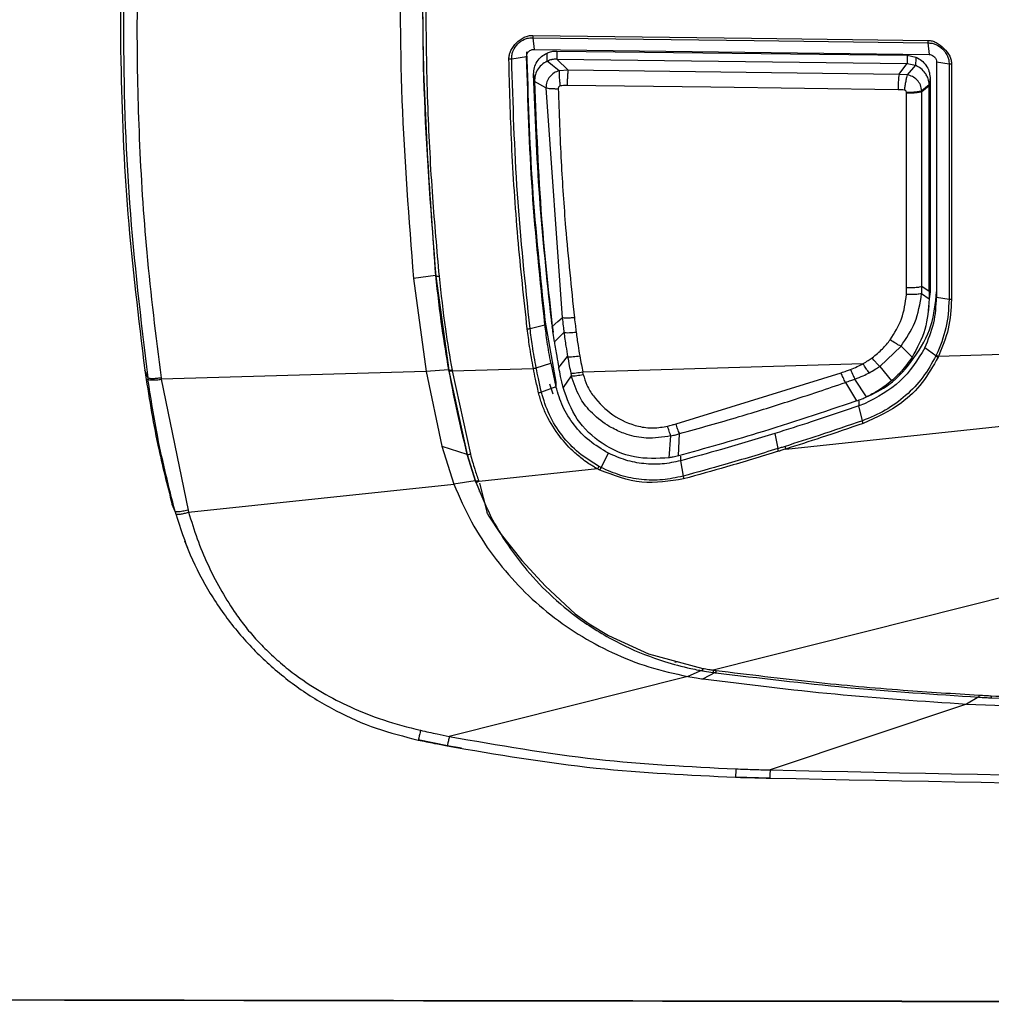
# Model space of a CAD drawing. Extents: x 399 to 509, y 624 to 780.
# Drawn here: x 448 to 451, y 645 to 648 of the extents above; entities that cross this region are included whole.
import ezdxf

# ---------------------------------------------------------------- set-up
doc = ezdxf.new("R2010")
doc.units = 0
doc.header["$MEASUREMENT"] = 0
doc.layers.add('1', color=4, linetype='Continuous')
doc.layers.add('GEOMETRY', color=4, linetype='Continuous', lineweight=25)

# ---------------------------------------------------------------- blocks, each defined once
blk = doc.blocks.new('2024 Prism LL')
at = {"layer": 'GEOMETRY'}
for p, q in [((50.8909, 3.0074), (50.8943, 2.9758)), ((51.96, 3.0003), (51.9598, 2.9978)), ((51.9598, 2.9937), (51.9632, 2.9622)), ((50.8943, 2.9758), (51.9632, 2.9622)), ((50.9556, 2.9714), (50.9556, 2.9497)), ((50.9556, 2.9714), (51.9032, 2.96)), ((51.9032, 2.96), (51.9032, 2.9375)), ((51.9032, 2.96), (51.9274, 2.9549)), ((50.8339, 2.9507), (50.8743, 2.9565)), ((50.9556, 2.9497), (50.9863, 2.9199)), ((50.9556, 2.9497), (51.9032, 2.9375)), ((51.8813, 2.9084), (51.9032, 2.9375)), ((51.9032, 2.9375), (51.926, 2.9329)), ((51.926, 2.9329), (51.9034, 2.907)), ((52.017, 2.9364), (51.9832, 2.9416)), ((52.017, 2.9363), (52.017, 2.3)), ((52.0234, 2.9359), (52.0235, 2.2995)), ((50.8932, 2.9088), (50.8956, 2.8895)), ((50.9863, 2.9199), (50.9621, 2.9183)), ((51.8814, 2.9084), (50.9864, 2.9199)), ((51.9034, 2.907), (51.8814, 2.9084)), ((50.9265, 2.8722), (50.8956, 2.8895)), ((51.9632, 2.8799), (51.9434, 2.8636)), ((51.9632, 2.8774), (51.9434, 2.8613)), ((51.9657, 2.9), (51.9632, 2.88)), ((51.9657, 2.8974), (51.9632, 2.8774)), ((51.9632, 2.8799), (51.9632, 2.8774)), ((51.9657, 2.8973), (51.9657, 2.3408)), ((50.9265, 2.8722), (50.9705, 2.2498)), ((51.9019, 2.8574), (51.9019, 2.859)), ((51.9019, 2.3305), (51.9019, 2.8573)), ((51.9434, 2.8613), (51.9434, 2.8636)), ((51.9434, 2.3345), (51.9434, 2.8613)), ((50.6278, 2.3641), (50.5681, 2.3564)), ((50.5681, 2.3564), (50.6025, 2.1046)), ((50.6284, 2.3626), (50.6278, 2.3641)), ((50.6284, 2.3626), (50.6636, 2.1078)), ((51.9632, 2.3214), (51.9434, 2.3345)), ((51.9657, 2.3408), (51.9632, 2.3214)), ((51.9632, 2.3214), (51.9632, 2.3008)), ((51.9657, 2.3201), (51.9632, 2.3008)), ((51.9657, 2.3408), (51.9657, 2.3201)), ((51.9427, 2.3152), (51.9632, 2.3008)), ((51.9832, 2.3056), (52.017, 2.3)), ((51.9609, 2.2639), (51.9634, 2.2833)), ((50.9237, 2.2434), (50.9535, 2.0755)), ((50.9237, 2.2308), (50.9237, 2.2434)), ((50.9412, 2.2452), (50.9436, 2.2267)), ((50.9432, 2.2295), (50.9416, 2.2426)), ((50.8836, 2.2209), (50.9236, 2.2307)), ((50.9432, 2.2295), (50.9456, 2.211)), ((50.9492, 2.1848), (50.9752, 2.2103)), ((51.8292, 2.1185), (51.887, 2.1732)), ((51.887, 2.1732), (51.917, 2.1433)), ((51.9814, 2.147), (51.9514, 2.1685)), ((50.9613, 2.1151), (50.9851, 2.1448)), ((51.9823, 2.1488), (51.9813, 2.1469)), ((52.2317, 2.1525), (51.9883, 2.1453)), ((49.8494, 2.088), (49.8414, 2.1083)), ((50.6025, 2.1046), (49.8859, 2.0835)), ((50.663, 2.1093), (50.6025, 2.1046)), ((50.6025, 2.1046), (50.6452, 1.9024)), ((50.6636, 2.1078), (50.663, 2.1093)), ((50.6638, 2.1063), (50.7135, 1.8796)), ((50.6728, 2.1066), (50.8925, 2.1131)), ((50.6728, 2.1066), (50.7223, 1.8805)), ((50.9001, 2.1142), (50.9399, 2.1267)), ((50.9399, 2.1267), (50.9535, 2.0632)), ((51.0261, 2.1036), (51.7842, 2.1259)), ((51.8292, 2.1185), (51.861, 2.0791)), ((49.8859, 2.0835), (49.9583, 1.7297)), ((50.9951, 2.0931), (50.9729, 2.0614)), ((51.0275, 2.0965), (51.0261, 2.1036)), ((51.2785, 1.9629), (51.7251, 2.1012)), ((51.7933, 2.0357), (51.7623, 2.0841)), ((50.9535, 2.0632), (50.9141, 2.0491)), ((50.9359, 2.0716), (50.9455, 2.0439)), ((50.9535, 2.0755), (50.9535, 2.0632)), ((51.7366, 2.0751), (51.7662, 2.0248)), ((51.7731, 2.0249), (51.7731, 2.0117)), ((51.7886, 2.0175), (51.7731, 2.0117)), ((51.7825, 1.9712), (51.7731, 2.0117)), ((51.5753, 1.8949), (52.2726, 1.9688)), ((51.2595, 1.871), (51.2646, 1.9302)), ((51.2849, 1.8764), (51.288, 1.9364)), ((51.5456, 1.9369), (51.5538, 1.8959)), ((50.6452, 1.9024), (50.6776, 1.7997)), ((50.6452, 1.9024), (50.7129, 1.881)), ((50.7129, 1.881), (50.7135, 1.8796)), ((50.7129, 1.881), (50.7353, 1.8089)), ((50.7135, 1.8796), (50.7305, 1.8248)), ((51.0757, 1.8449), (51.0956, 1.8837)), ((51.2904, 1.8754), (51.2904, 1.863)), ((51.0663, 1.8409), (50.7457, 1.8069)), ((51.0758, 1.8449), (51.0701, 1.8479)), ((51.2904, 1.863), (51.2973, 1.8214)), ((50.7305, 1.8248), (50.7358, 1.8075)), ((49.96, 1.7236), (50.6776, 1.7997)), ((50.7353, 1.8089), (50.6776, 1.7997)), ((50.7358, 1.8075), (50.7353, 1.8089)), ((50.7457, 1.7818), (50.7463, 1.7802)), ((49.9155, 1.745), (49.9243, 1.7222)), ((49.9233, 1.7256), (49.9155, 1.745)), ((49.9488, 1.6462), (49.9566, 1.6271)), ((52.6236, 1.6102), (51.3792, 1.2969)), ((51.2755, 1.3181), (51.2826, 1.3199)), ((51.3101, 1.2795), (50.665, 1.117)), ((51.3495, 1.2962), (51.3101, 1.2795)), ((51.3496, 1.295), (51.3783, 1.2905)), ((51.3845, 1.29), (51.3515, 1.2729)), ((51.3783, 1.2908), (51.3859, 1.2898)), ((51.3859, 1.2895), (51.3859, 1.2898)), ((52.0643, 1.2048), (51.5327, 1.0265)), ((52.0971, 1.2246), (52.0643, 1.2048)), ((52.0643, 1.2048), (52.4785, 1.189)), ((52.0975, 1.2238), (52.1307, 1.222)), ((52.1307, 1.2218), (52.4789, 1.2096)), ((50.5812, 1.109), (50.6601, 1.0929)), ((50.6597, 1.0931), (50.6983, 1.0861)), ((51.4395, 1.0081), (51.5321, 1.0057))]:
    blk.add_line(p, q, dxfattribs=at)
at = {"layer": 'GEOMETRY', "flags": 128}
for points in [[(50.8907, 3.014), (51.4825, 3.0064), (51.96, 3.0003)], [(50.8909, 3.0074), (51.4895, 2.9997), (51.9598, 2.9937)], [(50.9621, 2.9183), (50.9441, 2.9328), (50.93, 2.9442)], [(51.8789, 2.867), (51.3723, 2.8734), (50.9839, 2.8784)], [(50.9436, 2.2267), (50.9587, 2.2397), (50.9705, 2.2498)], [(51.9882, 2.1454), (51.9877, 2.1443), (51.9873, 2.1435)], [(50.6725, 2.1081), (50.6726, 2.1073), (50.6728, 2.1066)], [(50.7468, 1.8024), (50.7661, 1.7284), (50.7669, 1.7238), (50.7672, 1.7215), (50.7673, 1.7212), (50.7673, 1.7211), (50.7673, 1.721), (50.7673, 1.721), (50.7673, 1.721), (50.7673, 1.721), (50.7673, 1.721), (50.7673, 1.721), (50.7673, 1.7209), (50.7675, 1.7207), (50.768, 1.7197), (50.7719, 1.7129), (50.8016, 1.6677), (50.8609, 1.5933), (50.9251, 1.5239), (51.0054, 1.4494), (51.043, 1.4216), (51.0953, 1.39), (51.2037, 1.3411), (51.3509, 1.3015)]]:
    blk.add_lwpolyline(points, dxfattribs=at)
at = {"layer": 'GEOMETRY'}
for points, knots in [([(49.8414, 4.0022), (49.8206, 3.824), (49.7796, 3.4725), (49.7715, 2.98), (49.7907, 2.5262), (49.8243, 2.2486), (49.8414, 2.1083)], [0, 0, 0, 0, 0.283158, 0.558604, 0.776831, 1, 1, 1, 1]), ([(49.8494, 3.9797), (49.8306, 3.8226), (49.7932, 3.5084), (49.7791, 3.0338), (49.7932, 2.5592), (49.8306, 2.2451), (49.8493, 2.088)], [0, 0, 0, 0, 0.2500072, 0.5000022, 0.7499948, 1, 1, 1, 1]), ([(49.8853, 3.9695), (49.8712, 3.8568), (49.8445, 3.6417), (49.8248, 3.3276), (49.8181, 3.0288), (49.8247, 2.7299), (49.8445, 2.4157), (49.8712, 2.2005), (49.8853, 2.0876)], [0, 0, 0, 0, 0.180491, 0.34435, 0.499891, 0.655456, 0.819386, 1, 1, 1, 1]), ([(50.5681, 3.8014), (50.5557, 3.6416), (50.531, 3.3209), (50.5309, 2.838), (50.5557, 2.5168), (50.5681, 2.3564)], [0, 0, 0, 0, 0.332135, 0.666616, 1, 1, 1, 1]), ([(50.6278, 3.7978), (50.617, 3.6636), (50.5956, 3.3962), (50.588, 2.9172), (50.6127, 2.574), (50.6278, 2.3641)], [0, 0, 0, 0, 0.281226, 0.560483, 1, 1, 1, 1]), ([(50.6284, 3.7961), (50.6161, 3.637), (50.5915, 3.3188), (50.5915, 2.8397), (50.6161, 2.5216), (50.6284, 2.3626)], [0, 0, 0, 0, 0.333334, 0.666667, 1, 1, 1, 1]), ([(50.6374, 3.794), (50.6312, 3.7244), (50.618, 3.5761), (50.6054, 3.339), (50.6001, 3.0825), (50.605, 2.825), (50.6176, 2.5847), (50.6311, 2.4335), (50.6374, 2.3621)], [0, 0, 0, 0, 0.146057, 0.3114009, 0.4965656, 0.6825266, 0.8500558, 1, 1, 1, 1]), ([(50.8263, 2.9502), (50.8265, 2.9539), (50.827, 2.9618), (50.8332, 2.9773), (50.846, 2.9946), (50.8635, 3.0073), (50.879, 3.0134), (50.887, 3.0138), (50.8907, 3.014)], [0, 0, 0, 0, 0.11386, 0.239628, 0.500834, 0.761657, 0.886813, 1, 1, 1, 1]), ([(50.8907, 3.014), (50.8907, 3.0139), (50.8907, 3.0138), (50.8907, 3.0136), (50.8907, 3.0135)], [0, 0, 0, 0, 0.5589683, 1, 1, 1, 1]), ([(50.8907, 3.0135), (50.8907, 3.013), (50.8907, 3.0117), (50.8908, 3.0101), (50.8908, 3.0086), (50.8909, 3.0078), (50.8909, 3.0074)], [0, 0, 0, 0, 0.248635, 0.50106, 0.752941, 1, 1, 1, 1]), ([(50.8339, 2.9507), (50.8341, 2.9544), (50.8343, 2.9619), (50.8388, 2.9762), (50.8491, 2.9922), (50.8652, 3.0025), (50.8796, 3.007), (50.8872, 3.0073), (50.8909, 3.0074)], [0, 0, 0, 0, 0.124756, 0.249932, 0.499562, 0.749515, 0.875311, 1, 1, 1, 1]), ([(51.9598, 2.9978), (51.9598, 2.9967), (51.9598, 2.9954), (51.9599, 2.9942), (51.9598, 2.9938), (51.9598, 2.9937)], [0, 0, 0, 0, 0.676095, 0.881648, 1, 1, 1, 1]), ([(51.9598, 2.9937), (51.9635, 2.9934), (51.9709, 2.9929), (51.9852, 2.9881), (51.9971, 2.98), (52.0069, 2.9686), (52.0125, 2.9589), (52.0164, 2.9474), (52.0168, 2.9401), (52.017, 2.9364)], [0, 0, 0, 0, 0.123372, 0.248974, 0.501224, 0.594725, 0.753295, 0.874184, 1, 1, 1, 1]), ([(51.96, 3.0003), (51.9637, 3), (51.9712, 2.9993), (51.9867, 2.9932), (52.0037, 2.9795), (52.0171, 2.9623), (52.0228, 2.9469), (52.0232, 2.9395), (52.0234, 2.9359)], [0, 0, 0, 0, 0.11374, 0.231957, 0.502357, 0.771351, 0.888162, 1, 1, 1, 1]), ([(50.8743, 2.9565), (50.8745, 2.959), (50.8749, 2.9629), (50.8774, 2.9675), (50.8805, 2.9713), (50.8847, 2.974), (50.8896, 2.9757), (50.8927, 2.9758), (50.8943, 2.9758)], [0, 0, 0, 0, 0.2378516, 0.3642133, 0.4955218, 0.7058158, 0.8425073, 1, 1, 1, 1]), ([(50.8743, 2.9697), (50.8779, 2.8484), (50.8852, 2.6058), (50.9109, 2.3642), (50.9237, 2.2434)], [0, 0, 0, 0, 0.4999936, 1, 1, 1, 1]), ([(50.8932, 2.9088), (50.8935, 2.9148), (50.8943, 2.9269), (50.9019, 2.9434), (50.9136, 2.9574), (50.9242, 2.9632), (50.9295, 2.9661)], [0, 0, 0, 0, 0.249886, 0.499657, 0.749331, 1, 1, 1, 1]), ([(50.9295, 2.9661), (50.9337, 2.9677), (50.9421, 2.9709), (50.9511, 2.9713), (50.9556, 2.9714)], [0, 0, 0, 0, 0.500553, 1, 1, 1, 1]), ([(50.93, 2.9442), (50.93, 2.9455), (50.9299, 2.9491), (50.9298, 2.955), (50.9297, 2.9611), (50.9296, 2.9647), (50.9295, 2.9661)], [0, 0, 0, 0, 0.171422, 0.4933914, 0.8110052, 1, 1, 1, 1]), ([(51.9632, 2.9622), (51.9649, 2.962), (51.9679, 2.9617), (51.9729, 2.9596), (51.977, 2.9565), (51.9801, 2.9526), (51.9826, 2.9479), (51.983, 2.9441), (51.9832, 2.9416)], [0, 0, 0, 0, 0.157969, 0.295639, 0.509403, 0.640318, 0.765712, 1, 1, 1, 1]), ([(50.8263, 2.9502), (50.8269, 2.9502), (50.8283, 2.9502), (50.8304, 2.9503), (50.8323, 2.9505), (50.8334, 2.9506), (50.8339, 2.9507)], [0, 0, 0, 0, 0.247233, 0.499935, 0.752672, 1, 1, 1, 1]), ([(50.876, 2.2197), (50.867, 2.3019), (50.8489, 2.4683), (50.8326, 2.712), (50.8283, 2.8734), (50.8263, 2.9502)], [0, 0, 0, 0, 0.33891, 0.685351, 1, 1, 1, 1]), ([(50.8836, 2.2209), (50.8707, 2.3422), (50.8449, 2.5848), (50.8376, 2.8287), (50.8339, 2.9507)], [0, 0, 0, 0, 0.499978, 1, 1, 1, 1]), ([(50.93, 2.9442), (50.9244, 2.941), (50.9136, 2.9348), (50.9027, 2.9203), (50.8964, 2.9049), (50.8959, 2.8945), (50.8956, 2.8895)], [0, 0, 0, 0, 0.278669, 0.541097, 0.782299, 1, 1, 1, 1]), ([(50.9556, 2.9497), (50.9512, 2.9495), (50.9465, 2.9492), (50.9401, 2.9478), (50.9359, 2.9467), (50.932, 2.9451), (50.93, 2.9442)], [0, 0, 0, 0, 0.500162, 0.526629, 0.75029, 1, 1, 1, 1]), ([(51.9274, 2.9549), (51.9273, 2.9535), (51.9271, 2.9498), (51.9267, 2.9438), (51.9263, 2.9378), (51.9261, 2.9342), (51.926, 2.9329)], [0, 0, 0, 0, 0.185685, 0.503389, 0.82467, 1, 1, 1, 1]), ([(51.9632, 2.88), (51.9625, 2.8856), (51.9616, 2.8933), (51.9573, 2.9039), (51.9516, 2.9137), (51.9413, 2.925), (51.9311, 2.9303), (51.926, 2.9329)], [0, 0, 0, 0, 0.249722, 0.340129, 0.499894, 0.74949, 1, 1, 1, 1]), ([(51.9274, 2.9549), (51.9326, 2.9521), (51.9431, 2.9466), (51.9551, 2.9333), (51.9634, 2.9175), (51.9649, 2.9058), (51.9657, 2.9)], [0, 0, 0, 0, 0.2499558, 0.4997591, 0.7493947, 1, 1, 1, 1]), ([(51.9832, 2.9416), (51.9832, 2.8241), (51.9832, 2.612), (51.9832, 2.4001), (51.9832, 2.3056)], [0, 0, 0, 0, 0.553771, 1, 1, 1, 1]), ([(52.0234, 2.9359), (52.0228, 2.9359), (52.0216, 2.9359), (52.0199, 2.936), (52.0183, 2.9362), (52.0174, 2.9363), (52.017, 2.9363)], [0, 0, 0, 0, 0.24786, 0.500009, 0.752154, 1, 1, 1, 1]), ([(50.9412, 2.2452), (50.9294, 2.3556), (50.9057, 2.5763), (50.8973, 2.798), (50.8932, 2.9088)], [0, 0, 0, 0, 0.500006, 1, 1, 1, 1]), ([(50.9621, 2.9183), (50.9574, 2.9165), (50.9478, 2.9131), (50.9363, 2.9022), (50.928, 2.8882), (50.927, 2.8776), (50.9265, 2.8722)], [0, 0, 0, 0, 0.2398091, 0.4858649, 0.7394137, 1, 1, 1, 1]), ([(50.9621, 2.9183), (50.962, 2.916), (50.9618, 2.9115), (50.9622, 2.9011), (50.9632, 2.8893), (50.9643, 2.8813), (50.9648, 2.8774)], [0, 0, 0, 0, 0.251344, 0.509997, 0.763286, 1, 1, 1, 1]), ([(50.9865, 2.9199), (50.9861, 2.9174), (50.9853, 2.9124), (50.9845, 2.9011), (50.984, 2.8893), (50.9839, 2.882), (50.9839, 2.8784)], [0, 0, 0, 0, 0.273874, 0.561507, 0.786125, 1, 1, 1, 1]), ([(51.8815, 2.9084), (51.8811, 2.906), (51.8803, 2.901), (51.8795, 2.8896), (51.879, 2.8778), (51.879, 2.8705), (51.8789, 2.867)], [0, 0, 0, 0, 0.273876, 0.561506, 0.786123, 1, 1, 1, 1]), ([(51.9034, 2.907), (51.9028, 2.9048), (51.9017, 2.9005), (51.8996, 2.8899), (51.8976, 2.8778), (51.8964, 2.8696), (51.8959, 2.8656)], [0, 0, 0, 0, 0.250754, 0.508686, 0.763415, 1, 1, 1, 1]), ([(51.9434, 2.8636), (51.9425, 2.8692), (51.9407, 2.88), (51.931, 2.8936), (51.9183, 2.9033), (51.9083, 2.9058), (51.9034, 2.907)], [0, 0, 0, 0, 0.265272, 0.519637, 0.76467, 1, 1, 1, 1]), ([(50.8956, 2.8895), (50.9004, 2.7655), (50.909, 2.544), (50.933, 2.3237), (50.9436, 2.2267)], [0, 0, 0, 0, 0.559992, 1, 1, 1, 1]), ([(50.9648, 2.8774), (50.9645, 2.8773), (50.9638, 2.8772), (50.9625, 2.8764), (50.961, 2.8749), (50.9598, 2.8726), (50.9597, 2.8707), (50.9596, 2.8698)], [0, 0, 0, 0, 0.092626, 0.215101, 0.452844, 0.704062, 1, 1, 1, 1]), ([(50.9839, 2.8784), (50.9805, 2.8784), (50.9741, 2.8784), (50.9678, 2.8777), (50.9648, 2.8774)], [0, 0, 0, 0, 0.527439, 1, 1, 1, 1]), ([(51.9632, 2.3214), (51.9632, 2.4251), (51.9632, 2.6104), (51.9632, 2.7958), (51.9632, 2.8774)], [0, 0, 0, 0, 0.5599999, 1, 1, 1, 1]), ([(51.9657, 2.9), (51.9657, 2.8995), (51.9657, 2.8986), (51.9657, 2.8977), (51.9657, 2.8974)], [0, 0, 0, 0, 0.562342, 1, 1, 1, 1]), ([(50.9265, 2.8722), (50.9281, 2.8718), (50.9314, 2.871), (50.9395, 2.8702), (50.949, 2.8697), (50.9561, 2.8697), (50.9596, 2.8698)], [0, 0, 0, 0, 0.245422, 0.500011, 0.754594, 1, 1, 1, 1]), ([(50.9596, 2.8698), (50.962, 2.8039), (50.9664, 2.6784), (50.9803, 2.4717), (50.995, 2.3312), (51.0034, 2.2502)], [0, 0, 0, 0, 0.318052, 0.606449, 1, 1, 1, 1]), ([(51.8959, 2.8656), (51.8929, 2.866), (51.8873, 2.8667), (51.8816, 2.8669), (51.8789, 2.867)], [0, 0, 0, 0, 0.528494, 1, 1, 1, 1]), ([(51.9019, 2.8591), (51.9018, 2.86), (51.9015, 2.8619), (51.8998, 2.8639), (51.8979, 2.8651), (51.8965, 2.8655), (51.8959, 2.8656)], [0, 0, 0, 0, 0.297233, 0.574834, 0.789335, 1, 1, 1, 1]), ([(51.9434, 2.8637), (51.9413, 2.863), (51.9371, 2.8617), (51.9257, 2.8602), (51.9135, 2.8593), (51.9057, 2.8592), (51.9019, 2.8591)], [0, 0, 0, 0, 0.273098, 0.561764, 0.786977, 1, 1, 1, 1]), ([(51.9434, 2.8613), (51.9414, 2.8607), (51.9371, 2.8594), (51.9258, 2.8581), (51.9135, 2.8574), (51.9057, 2.8574), (51.9019, 2.8574)], [0, 0, 0, 0, 0.2730387, 0.5617087, 0.7869495, 1, 1, 1, 1]), ([(50.6278, 2.3641), (50.6329, 2.3167), (50.6421, 2.2315), (50.6566, 2.1469), (50.663, 2.1093)], [0, 0, 0, 0, 0.555826, 1, 1, 1, 1]), ([(50.6374, 2.3621), (50.6361, 2.362), (50.6335, 2.3619), (50.6306, 2.3619), (50.6288, 2.3622), (50.6285, 2.3625), (50.6284, 2.3626)], [0, 0, 0, 0, 0.271999, 0.561976, 0.787992, 1, 1, 1, 1]), ([(50.6374, 2.3621), (50.6426, 2.3144), (50.6518, 2.2294), (50.6662, 2.1451), (50.6725, 2.1081)], [0, 0, 0, 0, 0.561254, 1, 1, 1, 1]), ([(51.7914, 2.0349), (51.8131, 2.0453), (51.865, 2.07), (51.9243, 2.1398), (51.9737, 2.2249), (51.9801, 2.2891), (51.9832, 2.3199)], [0, 0, 0, 0, 0.197101, 0.471418, 0.745615, 1, 1, 1, 1]), ([(51.9015, 2.3131), (51.9017, 2.3163), (51.9019, 2.3221), (51.9019, 2.3279), (51.9019, 2.3305)], [0, 0, 0, 0, 0.555011, 1, 1, 1, 1]), ([(51.9434, 2.3345), (51.9414, 2.3338), (51.9371, 2.3325), (51.9258, 2.3311), (51.9135, 2.3305), (51.9057, 2.3305), (51.9019, 2.3305)], [0, 0, 0, 0, 0.2730439, 0.5617165, 0.7869555, 1, 1, 1, 1]), ([(51.9427, 2.3152), (51.9429, 2.3188), (51.9433, 2.3252), (51.9434, 2.3316), (51.9434, 2.3345)], [0, 0, 0, 0, 0.555688, 1, 1, 1, 1]), ([(51.8577, 2.1905), (51.8694, 2.2088), (51.8931, 2.2463), (51.8987, 2.2905), (51.9015, 2.3131)], [0, 0, 0, 0, 0.4888949, 1, 1, 1, 1]), ([(51.887, 2.1732), (51.901, 2.1938), (51.9302, 2.2368), (51.9384, 2.2883), (51.9427, 2.3152)], [0, 0, 0, 0, 0.479675, 1, 1, 1, 1]), ([(51.9427, 2.3152), (51.9405, 2.3146), (51.9362, 2.3135), (51.9249, 2.3127), (51.9129, 2.3125), (51.9053, 2.3129), (51.9015, 2.3131)], [0, 0, 0, 0, 0.273296, 0.561653, 0.786703, 1, 1, 1, 1]), ([(51.9632, 2.3008), (51.9612, 2.2728), (51.9571, 2.2169), (51.9304, 2.1678), (51.917, 2.1433)], [0, 0, 0, 0, 0.500004, 1, 1, 1, 1]), ([(51.9514, 2.1685), (51.9607, 2.1907), (51.9792, 2.2345), (51.9819, 2.2821), (51.9832, 2.3056)], [0, 0, 0, 0, 0.506786, 1, 1, 1, 1]), ([(52.017, 2.3), (52.0155, 2.2738), (52.0125, 2.2213), (51.9924, 2.1729), (51.9823, 2.1487)], [0, 0, 0, 0, 0.499916, 1, 1, 1, 1]), ([(52.0235, 2.2995), (52.022, 2.2728), (52.019, 2.2193), (51.9985, 2.17), (51.9882, 2.1454)], [0, 0, 0, 0, 0.500252, 1, 1, 1, 1]), ([(52.0235, 2.2995), (52.0221, 2.2996), (52.0196, 2.2997), (52.0178, 2.2999), (52.017, 2.3)], [0, 0, 0, 0, 0.560191, 1, 1, 1, 1]), ([(51.0034, 2.2502), (50.9996, 2.2498), (50.9917, 2.2491), (50.9791, 2.2488), (50.9737, 2.2494), (50.9705, 2.2498)], [0, 0, 0, 0, 0.276323, 0.562822, 1, 1, 1, 1]), ([(50.9705, 2.2498), (50.9714, 2.2424), (50.9729, 2.2292), (50.9745, 2.2161), (50.9752, 2.2103)], [0, 0, 0, 0, 0.563212, 1, 1, 1, 1]), ([(51.0034, 2.2502), (51.0043, 2.2429), (51.0059, 2.2298), (51.0075, 2.2168), (51.0082, 2.211)], [0, 0, 0, 0, 0.559906, 1, 1, 1, 1]), ([(50.876, 2.2197), (50.8776, 2.2199), (50.8804, 2.2202), (50.8826, 2.2207), (50.8836, 2.2209)], [0, 0, 0, 0, 0.560002, 1, 1, 1, 1]), ([(50.8925, 2.1131), (50.8889, 2.1329), (50.8825, 2.1683), (50.878, 2.204), (50.876, 2.2197)], [0, 0, 0, 0, 0.5597517, 1, 1, 1, 1]), ([(50.9001, 2.1142), (50.8965, 2.1341), (50.8901, 2.1695), (50.8856, 2.2052), (50.8836, 2.2209)], [0, 0, 0, 0, 0.559996, 1, 1, 1, 1]), ([(50.9399, 2.1267), (50.9364, 2.1461), (50.9301, 2.1806), (50.9257, 2.2155), (50.9237, 2.2308)], [0, 0, 0, 0, 0.560339, 1, 1, 1, 1]), ([(50.9492, 2.1848), (50.9481, 2.1926), (50.9461, 2.2065), (50.9443, 2.2205), (50.9436, 2.2267)], [0, 0, 0, 0, 0.559999, 1, 1, 1, 1]), ([(50.9752, 2.2103), (50.9771, 2.2101), (50.9809, 2.2096), (50.9919, 2.2095), (51.002, 2.2105), (51.0082, 2.211)], [0, 0, 0, 0, 0.276311, 0.562846, 1, 1, 1, 1]), ([(51.0082, 2.211), (51.0098, 2.1989), (51.0127, 2.1775), (51.0163, 2.1562), (51.0178, 2.1471)], [0, 0, 0, 0, 0.5693445, 1, 1, 1, 1]), ([(50.9492, 2.1848), (50.9512, 2.1717), (50.9548, 2.1485), (50.9593, 2.1253), (50.9613, 2.1151)], [0, 0, 0, 0, 0.560011, 1, 1, 1, 1]), ([(50.9752, 2.2103), (50.9769, 2.1979), (50.9799, 2.176), (50.9836, 2.1542), (50.9851, 2.1448)], [0, 0, 0, 0, 0.5702091, 1, 1, 1, 1]), ([(51.8086, 2.1416), (51.8184, 2.1494), (51.8366, 2.1639), (51.851, 2.1821), (51.8577, 2.1905)], [0, 0, 0, 0, 0.536037, 1, 1, 1, 1]), ([(51.887, 2.1732), (51.8849, 2.174), (51.8807, 2.1758), (51.8707, 2.1814), (51.8626, 2.1871), (51.8577, 2.1905)], [0, 0, 0, 0, 0.276687, 0.562549, 1, 1, 1, 1]), ([(50.9851, 2.1448), (50.987, 2.1447), (50.9907, 2.1443), (51.0016, 2.1448), (51.0117, 2.1462), (51.0178, 2.1471)], [0, 0, 0, 0, 0.276305, 0.56284, 1, 1, 1, 1]), ([(50.9851, 2.1448), (50.9866, 2.1365), (50.9893, 2.1217), (50.9922, 2.1069), (50.9936, 2.1003)], [0, 0, 0, 0, 0.558633, 1, 1, 1, 1]), ([(51.0178, 2.1471), (51.0193, 2.139), (51.0219, 2.1245), (51.0248, 2.11), (51.0261, 2.1036)], [0, 0, 0, 0, 0.5585625, 1, 1, 1, 1]), ([(51.9814, 2.1469), (51.9703, 2.1271), (51.9481, 2.0875), (51.9008, 2.0381), (51.8457, 1.9973), (51.8035, 1.9799), (51.7825, 1.9712)], [0, 0, 0, 0, 0.2498204, 0.5001084, 0.7502645, 1, 1, 1, 1]), ([(51.7842, 2.1259), (51.789, 2.1287), (51.7973, 2.1336), (51.8052, 2.1392), (51.8086, 2.1416)], [0, 0, 0, 0, 0.570839, 1, 1, 1, 1]), ([(51.9873, 2.1435), (51.9741, 2.1198), (51.948, 2.0732), (51.8807, 2.0077), (51.8206, 1.9805), (51.7846, 1.9642)], [0, 0, 0, 0, 0.293408, 0.576904, 1, 1, 1, 1]), ([(51.8292, 2.1185), (51.8276, 2.12), (51.8244, 2.1228), (51.8174, 2.1304), (51.8119, 2.1374), (51.8086, 2.1416)], [0, 0, 0, 0, 0.277301, 0.562081, 1, 1, 1, 1]), ([(51.917, 2.1433), (51.9079, 2.1302), (51.8914, 2.1068), (51.8703, 2.0876), (51.861, 2.0791)], [0, 0, 0, 0, 0.55976, 1, 1, 1, 1]), ([(51.9814, 2.1468), (51.9818, 2.1466), (51.9826, 2.146), (51.9841, 2.1451), (51.9857, 2.1443), (51.9868, 2.1437), (51.9874, 2.1434)], [0, 0, 0, 0, 0.247895, 0.500181, 0.752374, 1, 1, 1, 1]), ([(51.9883, 2.1453), (51.987, 2.146), (51.9847, 2.1472), (51.983, 2.1483), (51.9823, 2.1488)], [0, 0, 0, 0, 0.5600055, 1, 1, 1, 1]), ([(49.8414, 2.1083), (49.852, 2.0404), (49.8712, 1.9182), (49.9019, 1.7983), (49.9155, 1.745)], [0, 0, 0, 0, 0.555354, 1, 1, 1, 1]), ([(50.663, 2.1093), (50.6715, 2.0653), (50.6863, 1.9888), (50.705, 1.9131), (50.7129, 1.881)], [0, 0, 0, 0, 0.575194, 1, 1, 1, 1]), ([(50.6725, 2.1082), (50.6712, 2.108), (50.6686, 2.1076), (50.6657, 2.1074), (50.664, 2.1075), (50.6637, 2.1077), (50.6636, 2.1079)], [0, 0, 0, 0, 0.2720032, 0.561981, 0.7879952, 1, 1, 1, 1]), ([(50.6636, 2.1078), (50.6636, 2.1076), (50.6637, 2.1071), (50.6638, 2.1066), (50.6638, 2.1063)], [0, 0, 0, 0, 0.560004, 1, 1, 1, 1]), ([(50.6638, 2.1063), (50.6641, 2.1062), (50.6645, 2.1059), (50.6669, 2.1059), (50.6698, 2.1062), (50.6718, 2.1065), (50.6728, 2.1066)], [0, 0, 0, 0, 0.272029, 0.562008, 0.78801, 1, 1, 1, 1]), ([(50.8925, 2.1131), (50.8932, 2.1132), (50.8946, 2.1133), (50.8966, 2.1136), (50.8985, 2.1139), (50.8996, 2.1141), (50.9001, 2.1142)], [0, 0, 0, 0, 0.2473, 0.500004, 0.752706, 1, 1, 1, 1]), ([(50.9066, 2.0471), (50.9038, 2.0594), (50.8987, 2.0814), (50.8944, 2.1034), (50.8925, 2.1131)], [0, 0, 0, 0, 0.562728, 1, 1, 1, 1]), ([(50.9141, 2.0491), (50.9113, 2.0612), (50.9063, 2.0829), (50.902, 2.1047), (50.9001, 2.1142)], [0, 0, 0, 0, 0.560025, 1, 1, 1, 1]), ([(50.9729, 2.0614), (50.9706, 2.0714), (50.9665, 2.0892), (50.9628, 2.1072), (50.9613, 2.1151)], [0, 0, 0, 0, 0.5599988, 1, 1, 1, 1]), ([(51.7251, 2.1012), (51.7298, 2.1029), (51.7381, 2.1058), (51.7465, 2.1088), (51.7501, 2.1102)], [0, 0, 0, 0, 0.559247, 1, 1, 1, 1]), ([(51.7501, 2.1102), (51.7563, 2.1126), (51.768, 2.1172), (51.779, 2.1231), (51.7842, 2.1259)], [0, 0, 0, 0, 0.532204, 1, 1, 1, 1]), ([(51.7501, 2.1102), (51.7526, 2.1043), (51.7569, 2.0936), (51.7607, 2.087), (51.7623, 2.0841)], [0, 0, 0, 0, 0.559998, 1, 1, 1, 1]), ([(51.8011, 2.1012), (51.7997, 2.1028), (51.797, 2.106), (51.7912, 2.1142), (51.7868, 2.1215), (51.7842, 2.1259)], [0, 0, 0, 0, 0.2774783, 0.5619487, 1, 1, 1, 1]), ([(51.8011, 2.1012), (51.8066, 2.1043), (51.8162, 2.1097), (51.8253, 2.1159), (51.8292, 2.1185)], [0, 0, 0, 0, 0.57031, 1, 1, 1, 1]), ([(49.8493, 2.088), (49.8495, 2.0872), (49.8497, 2.0858), (49.8499, 2.0844), (49.8499, 2.0837)], [0, 0, 0, 0, 0.56, 1, 1, 1, 1]), ([(49.8494, 2.088), (49.8502, 2.0874), (49.852, 2.0861), (49.8615, 2.0857), (49.8732, 2.0863), (49.8813, 2.0872), (49.8853, 2.0876)], [0, 0, 0, 0, 0.2720112, 0.561991, 0.7880019, 1, 1, 1, 1]), ([(49.8499, 2.0837), (49.8508, 2.0831), (49.8526, 2.0819), (49.8621, 2.0815), (49.8738, 2.082), (49.8819, 2.083), (49.8859, 2.0834)], [0, 0, 0, 0, 0.272013, 0.56199, 0.787999, 1, 1, 1, 1]), ([(49.9233, 1.7256), (49.9065, 1.7924), (49.8767, 1.9107), (49.8581, 2.0313), (49.8499, 2.0837)], [0, 0, 0, 0, 0.564577, 1, 1, 1, 1]), ([(49.8853, 2.0876), (49.8854, 2.0868), (49.8856, 2.0855), (49.8858, 2.0841), (49.8859, 2.0835)], [0, 0, 0, 0, 0.559815, 1, 1, 1, 1]), ([(50.9936, 2.1003), (50.9954, 2.1002), (50.9991, 2.1), (51.01, 2.1009), (51.02, 2.1026), (51.0261, 2.1036)], [0, 0, 0, 0, 0.276305, 0.562844, 1, 1, 1, 1]), ([(50.9936, 2.1003), (50.9938, 2.099), (50.9943, 2.0965), (50.9949, 2.0941), (50.9951, 2.0931)], [0, 0, 0, 0, 0.559994, 1, 1, 1, 1]), ([(50.9951, 2.0931), (50.9969, 2.093), (51.0006, 2.0928), (51.0114, 2.0937), (51.0215, 2.0955), (51.0275, 2.0965)], [0, 0, 0, 0, 0.276303, 0.562842, 1, 1, 1, 1]), ([(51.2646, 1.9302), (51.2423, 1.9268), (51.2026, 1.9208), (51.1506, 1.9315), (51.1163, 1.9455), (51.082, 1.9651), (51.0478, 1.9926), (51.013, 2.0383), (51.0015, 2.0735), (50.9951, 2.0931)], [0, 0, 0, 0, 0.193812, 0.344006, 0.450173, 0.51207, 0.683374, 0.823789, 1, 1, 1, 1]), ([(51.0275, 2.0965), (51.0304, 2.0867), (51.0365, 2.0659), (51.0613, 2.0268), (51.106, 1.9835), (51.1649, 1.9567), (51.2168, 1.9499), (51.2428, 1.9546), (51.2556, 1.9569)], [0, 0, 0, 0, 0.105074, 0.221592, 0.470549, 0.730104, 0.867134, 1, 1, 1, 1]), ([(51.7366, 2.0751), (51.7345, 2.079), (51.7309, 2.086), (51.7268, 2.0966), (51.7251, 2.1012)], [0, 0, 0, 0, 0.56, 1, 1, 1, 1]), ([(51.7366, 2.0751), (51.7414, 2.0768), (51.75, 2.0798), (51.7585, 2.0828), (51.7623, 2.0841)], [0, 0, 0, 0, 0.559073, 1, 1, 1, 1]), ([(51.7623, 2.0841), (51.7698, 2.087), (51.783, 2.092), (51.7956, 2.0984), (51.8011, 2.1012)], [0, 0, 0, 0, 0.565433, 1, 1, 1, 1]), ([(51.861, 2.0791), (51.8492, 2.0698), (51.828, 2.0531), (51.8039, 2.041), (51.7933, 2.0357)], [0, 0, 0, 0, 0.559772, 1, 1, 1, 1]), ([(51.0956, 1.8837), (51.0778, 1.8942), (51.0428, 1.9149), (51.0014, 1.959), (50.97, 2.0086), (50.9589, 2.0452), (50.9535, 2.0632)], [0, 0, 0, 0, 0.260096, 0.513407, 0.760013, 1, 1, 1, 1]), ([(51.2595, 1.871), (51.2279, 1.8694), (51.1646, 1.8662), (51.0759, 1.9058), (51.0048, 1.9721), (50.9836, 2.0316), (50.9729, 2.0614)], [0, 0, 0, 0, 0.250082, 0.500046, 0.749999, 1, 1, 1, 1]), ([(51.288, 1.9364), (51.3418, 1.9515), (51.4396, 1.9788), (51.5648, 2.0178), (51.6606, 2.049), (51.7126, 2.0669), (51.7366, 2.0751)], [0, 0, 0, 0, 0.356629, 0.648431, 0.8378, 1, 1, 1, 1]), ([(50.9066, 2.0471), (50.9082, 2.0474), (50.9109, 2.0481), (50.9131, 2.0488), (50.9141, 2.0491)], [0, 0, 0, 0, 0.5599857, 1, 1, 1, 1]), ([(51.0663, 1.8409), (51.0663, 1.8409), (51.0663, 1.8409), (51.0663, 1.8409), (51.0663, 1.841), (51.0662, 1.8411), (51.066, 1.8411), (51.0656, 1.8414), (51.065, 1.8416), (51.0641, 1.8422), (51.0623, 1.8431), (51.0593, 1.8448), (51.0538, 1.848), (51.044, 1.854), (51.0268, 1.8658), (50.9978, 1.8896), (50.9611, 1.9296), (50.9352, 1.9708), (50.9213, 2.0014), (50.9155, 2.0165), (50.9105, 2.0317), (50.9079, 2.042), (50.9066, 2.0471)], [0, 0, 0, 0, 0.000072, 0.000139, 0.000211, 0.000294, 0.00182, 0.002969, 0.005023, 0.008693, 0.015255, 0.026999, 0.048061, 0.085981, 0.154826, 0.280683, 0.503793, 0.758871, 0.820393, 0.881031, 0.94081, 1, 1, 1, 1]), ([(51.07, 1.8478), (51.0513, 1.8593), (51.0138, 1.8823), (50.9686, 1.9307), (50.933, 1.9864), (50.9204, 2.0282), (50.9141, 2.0491)], [0, 0, 0, 0, 0.25007, 0.500026, 0.750021, 1, 1, 1, 1]), ([(51.7662, 2.0248), (51.6771, 1.9948), (51.5181, 1.9412), (51.3562, 1.8962), (51.2849, 1.8764)], [0, 0, 0, 0, 0.5599926, 1, 1, 1, 1]), ([(51.7662, 2.0248), (51.7713, 2.0267), (51.7805, 2.03), (51.7894, 2.034), (51.7933, 2.0357)], [0, 0, 0, 0, 0.559718, 1, 1, 1, 1]), ([(51.7731, 2.0117), (51.7302, 1.997), (51.6547, 1.9711), (51.5785, 1.9472), (51.5456, 1.9369)], [0, 0, 0, 0, 0.568396, 1, 1, 1, 1]), ([(51.7825, 1.9712), (51.7436, 1.9579), (51.6741, 1.934), (51.6041, 1.9118), (51.5733, 1.902)], [0, 0, 0, 0, 0.5600369, 1, 1, 1, 1]), ([(51.7846, 1.9642), (51.7844, 1.9648), (51.7839, 1.966), (51.7833, 1.9679), (51.7828, 1.9697), (51.7826, 1.9707), (51.7825, 1.9712)], [0, 0, 0, 0, 0.247636, 0.50005, 0.752438, 1, 1, 1, 1]), ([(51.2556, 1.9569), (51.2599, 1.9579), (51.2675, 1.9599), (51.2751, 1.9619), (51.2785, 1.9629)], [0, 0, 0, 0, 0.55911, 1, 1, 1, 1]), ([(51.2646, 1.9302), (51.263, 1.9342), (51.26, 1.9413), (51.2569, 1.9521), (51.2556, 1.9569)], [0, 0, 0, 0, 0.56, 1, 1, 1, 1]), ([(51.288, 1.9364), (51.2863, 1.9404), (51.2832, 1.9474), (51.2799, 1.9581), (51.2785, 1.9629)], [0, 0, 0, 0, 0.56, 1, 1, 1, 1]), ([(51.7846, 1.9642), (51.7467, 1.9512), (51.6772, 1.9273), (51.6072, 1.905), (51.5753, 1.8949)], [0, 0, 0, 0, 0.544347, 1, 1, 1, 1]), ([(51.2646, 1.9302), (51.269, 1.9313), (51.2768, 1.9334), (51.2846, 1.9355), (51.288, 1.9364)], [0, 0, 0, 0, 0.5591891, 1, 1, 1, 1]), ([(51.5456, 1.9369), (51.4976, 1.9223), (51.4129, 1.8965), (51.3275, 1.8731), (51.2904, 1.863)], [0, 0, 0, 0, 0.566404, 1, 1, 1, 1]), ([(51.5538, 1.8959), (51.5061, 1.8813), (51.421, 1.8553), (51.3351, 1.8318), (51.2973, 1.8214)], [0, 0, 0, 0, 0.559976, 1, 1, 1, 1]), ([(51.5733, 1.902), (51.5697, 1.9008), (51.5632, 1.8988), (51.5567, 1.8968), (51.5538, 1.8959)], [0, 0, 0, 0, 0.559971, 1, 1, 1, 1]), ([(51.5557, 1.8888), (51.5553, 1.8902), (51.5545, 1.8927), (51.554, 1.8949), (51.5538, 1.8959)], [0, 0, 0, 0, 0.560131, 1, 1, 1, 1]), ([(51.5753, 1.8949), (51.5716, 1.8937), (51.5651, 1.8917), (51.5586, 1.8897), (51.5557, 1.8888)], [0, 0, 0, 0, 0.56014, 1, 1, 1, 1]), ([(51.5733, 1.902), (51.5736, 1.9007), (51.5741, 1.8985), (51.5749, 1.896), (51.5753, 1.8949)], [0, 0, 0, 0, 0.559968, 1, 1, 1, 1]), ([(50.7223, 1.8805), (50.7211, 1.8802), (50.7185, 1.8796), (50.7157, 1.8793), (50.7139, 1.8792), (50.7136, 1.8794), (50.7135, 1.8796)], [0, 0, 0, 0, 0.27199, 0.561941, 0.787956, 1, 1, 1, 1]), ([(50.7223, 1.8805), (50.7259, 1.8671), (50.7325, 1.8432), (50.7407, 1.8197), (50.7443, 1.8093)], [0, 0, 0, 0, 0.556769, 1, 1, 1, 1]), ([(51.2849, 1.8764), (51.2802, 1.8753), (51.2718, 1.8731), (51.2633, 1.8717), (51.2595, 1.871)], [0, 0, 0, 0, 0.559606, 1, 1, 1, 1]), ([(51.5557, 1.8888), (51.5088, 1.8744), (51.4237, 1.8484), (51.3377, 1.8248), (51.299, 1.8142)], [0, 0, 0, 0, 0.550236, 1, 1, 1, 1]), ([(51.07, 1.8479), (51.0693, 1.8467), (51.0682, 1.8445), (51.0668, 1.842), (51.0663, 1.8409)], [0, 0, 0, 0, 0.559997, 1, 1, 1, 1]), ([(51.0721, 1.8379), (51.0711, 1.8385), (51.0692, 1.8395), (51.0672, 1.8405), (51.0664, 1.8409)], [0, 0, 0, 0, 0.560152, 1, 1, 1, 1]), ([(51.0722, 1.8378), (51.0725, 1.8384), (51.0731, 1.8397), (51.0741, 1.8415), (51.075, 1.8433), (51.0755, 1.8443), (51.0758, 1.8449)], [0, 0, 0, 0, 0.2472692, 0.5000041, 0.7527368, 1, 1, 1, 1]), ([(51.2973, 1.8214), (51.2788, 1.8174), (51.2418, 1.8095), (51.1845, 1.8112), (51.128, 1.8214), (51.0931, 1.837), (51.0757, 1.8448)], [0, 0, 0, 0, 0.249839, 0.499952, 0.750073, 1, 1, 1, 1]), ([(51.299, 1.8142), (51.2609, 1.8079), (51.1835, 1.7953), (51.1097, 1.8236), (51.0722, 1.8379)], [0, 0, 0, 0, 0.4918691, 1, 1, 1, 1]), ([(51.2973, 1.8214), (51.2976, 1.8201), (51.298, 1.8178), (51.2987, 1.8153), (51.299, 1.8142)], [0, 0, 0, 0, 0.560002, 1, 1, 1, 1]), ([(50.6776, 1.7997), (50.6925, 1.7654), (50.7218, 1.6978), (50.7816, 1.6062), (50.8502, 1.5244), (50.9531, 1.4295), (51.0731, 1.3549), (51.2047, 1.3027), (51.2747, 1.2873), (51.3101, 1.2795)], [0, 0, 0, 0, 0.131553, 0.259084, 0.383473, 0.50594, 0.749471, 0.873427, 1, 1, 1, 1]), ([(50.7443, 1.8093), (50.7431, 1.8089), (50.7407, 1.8081), (50.7379, 1.8075), (50.7362, 1.8073), (50.736, 1.8074), (50.7358, 1.8075)], [0, 0, 0, 0, 0.272016, 0.561981, 0.787987, 1, 1, 1, 1]), ([(50.7358, 1.8075), (50.736, 1.807), (50.7363, 1.8062), (50.7366, 1.8054), (50.7368, 1.805)], [0, 0, 0, 0, 0.560002, 1, 1, 1, 1]), ([(50.7446, 1.8066), (50.7435, 1.8062), (50.7412, 1.8055), (50.7386, 1.8049), (50.7371, 1.8047), (50.7369, 1.8049), (50.7368, 1.805)], [0, 0, 0, 0, 0.2750338, 0.5646702, 0.7891975, 1, 1, 1, 1]), ([(50.7368, 1.805), (50.7509, 1.7707), (50.7768, 1.7081), (50.8257, 1.6296), (50.8798, 1.5591), (50.9454, 1.4907), (51.0336, 1.4203), (51.1353, 1.3611), (51.2336, 1.3225), (51.3014, 1.3045), (51.3357, 1.2975), (51.3462, 1.2956), (51.3496, 1.295)], [0, 0, 0, 0, 0.133691, 0.244364, 0.332026, 0.453442, 0.584773, 0.736352, 0.87419, 0.962102, 0.987307, 1, 1, 1, 1]), ([(49.9583, 1.7297), (49.9534, 1.7285), (49.9432, 1.7261), (49.9319, 1.7245), (49.925, 1.7244), (49.9239, 1.7252), (49.9233, 1.7256)], [0, 0, 0, 0, 0.272014, 0.561974, 0.78798, 1, 1, 1, 1]), ([(49.9233, 1.7256), (49.9236, 1.7244), (49.9242, 1.7223), (49.9248, 1.7202), (49.9251, 1.7193)], [0, 0, 0, 0, 0.560001, 1, 1, 1, 1]), ([(49.9251, 1.7193), (49.9259, 1.7188), (49.9276, 1.7178), (49.9369, 1.7186), (49.9482, 1.7207), (49.9561, 1.7226), (49.96, 1.7236)], [0, 0, 0, 0, 0.272013, 0.56197, 0.787974, 1, 1, 1, 1]), ([(49.9251, 1.7193), (49.9371, 1.682), (49.9612, 1.6074), (50.0163, 1.503), (50.0842, 1.4066), (50.165, 1.3204), (50.2568, 1.2458), (50.358, 1.1846), (50.4664, 1.1364), (50.5429, 1.1172), (50.5812, 1.1076)], [0, 0, 0, 0, 0.125092, 0.250176, 0.375211, 0.500225, 0.625215, 0.750163, 0.875079, 1, 1, 1, 1]), ([(49.9583, 1.7297), (49.9586, 1.7285), (49.9592, 1.7265), (49.9597, 1.7245), (49.96, 1.7236)], [0, 0, 0, 0, 0.561036, 1, 1, 1, 1]), ([(49.96, 1.7236), (49.9673, 1.6996), (49.9818, 1.6519), (50.0106, 1.5831), (50.0441, 1.5174), (50.0771, 1.4635), (50.1084, 1.4199), (50.1374, 1.3851), (50.1709, 1.3501), (50.2089, 1.3153), (50.2808, 1.258), (50.3741, 1.2045), (50.4889, 1.159), (50.5536, 1.1425), (50.5873, 1.1339)], [0, 0, 0, 0, 0.083116, 0.165385, 0.246887, 0.327671, 0.374356, 0.424302, 0.477583, 0.534274, 0.594458, 0.780502, 0.885932, 1, 1, 1, 1]), ([(51.3101, 1.2795), (51.3178, 1.2781), (51.3316, 1.2757), (51.3455, 1.2738), (51.3515, 1.2729)], [0, 0, 0, 0, 0.561484, 1, 1, 1, 1]), ([(51.3509, 1.3015), (51.3507, 1.3004), (51.3503, 1.2982), (51.3499, 1.2961), (51.3497, 1.295), (51.3497, 1.295), (51.3496, 1.295)], [0, 0, 0, 0, 0.273279, 0.56166, 0.786725, 1, 1, 1, 1]), ([(51.3509, 1.3015), (51.3562, 1.3005), (51.3656, 1.2989), (51.375, 1.2975), (51.3792, 1.2969)], [0, 0, 0, 0, 0.559821, 1, 1, 1, 1]), ([(51.3792, 1.2969), (51.3791, 1.2958), (51.3788, 1.2936), (51.3785, 1.2916), (51.3783, 1.2905), (51.3783, 1.2905), (51.3783, 1.2905)], [0, 0, 0, 0, 0.273414, 0.561615, 0.786576, 1, 1, 1, 1]), ([(51.3783, 1.2905), (51.3797, 1.2903), (51.3822, 1.29), (51.3848, 1.2896), (51.3859, 1.2895)], [0, 0, 0, 0, 0.560132, 1, 1, 1, 1]), ([(51.3792, 1.2969), (51.3806, 1.2967), (51.3831, 1.2963), (51.3856, 1.296), (51.3867, 1.2959)], [0, 0, 0, 0, 0.56005, 1, 1, 1, 1]), ([(51.3867, 1.2958), (51.3866, 1.2948), (51.3863, 1.2926), (51.386, 1.2905), (51.3859, 1.2895), (51.3859, 1.2895), (51.3859, 1.2895)], [0, 0, 0, 0, 0.2734757, 0.5616672, 0.7865974, 1, 1, 1, 1]), ([(51.3859, 1.2895), (51.5042, 1.2753), (51.7408, 1.2469), (51.9786, 1.2313), (52.0975, 1.2235)], [0, 0, 0, 0, 0.500021, 1, 1, 1, 1]), ([(51.3867, 1.2959), (51.4747, 1.285), (51.6431, 1.2641), (51.8803, 1.2426), (52.0296, 1.2333), (52.0979, 1.2291)], [0, 0, 0, 0, 0.372216, 0.712477, 1, 1, 1, 1]), ([(51.3515, 1.2729), (51.4704, 1.2582), (51.7074, 1.2289), (51.9456, 1.2129), (52.0643, 1.2048)], [0, 0, 0, 0, 0.501504, 1, 1, 1, 1]), ([(52.0979, 1.2291), (52.0978, 1.2281), (52.0977, 1.2262), (52.0976, 1.2244), (52.0975, 1.2235), (52.0975, 1.2235), (52.0975, 1.2235)], [0, 0, 0, 0, 0.274386, 0.561406, 0.785648, 1, 1, 1, 1]), ([(52.0979, 1.2291), (52.1041, 1.2287), (52.1152, 1.2281), (52.1262, 1.2275), (52.1311, 1.2272)], [0, 0, 0, 0, 0.559701, 1, 1, 1, 1]), ([(52.1311, 1.2272), (52.1311, 1.2263), (52.1309, 1.2244), (52.1308, 1.2226), (52.1307, 1.2217), (52.1307, 1.2217), (52.1307, 1.2218)], [0, 0, 0, 0, 0.274423, 0.561366, 0.785573, 1, 1, 1, 1]), ([(52.1311, 1.2272), (52.1961, 1.2242), (52.312, 1.2187), (52.428, 1.2161), (52.479, 1.215)], [0, 0, 0, 0, 0.560279, 1, 1, 1, 1]), ([(52.0975, 1.2235), (52.1037, 1.2232), (52.1147, 1.2226), (52.1258, 1.222), (52.1307, 1.2218)], [0, 0, 0, 0, 0.5599988, 1, 1, 1, 1]), ([(50.5873, 1.1339), (50.5863, 1.1296), (50.5844, 1.1207), (50.5824, 1.1121), (50.5813, 1.1075), (50.5812, 1.1076), (50.5812, 1.1076)], [0, 0, 0, 0, 0.273078, 0.561708, 0.786922, 1, 1, 1, 1]), ([(50.5873, 1.1339), (50.6023, 1.1306), (50.6282, 1.1249), (50.6541, 1.1193), (50.665, 1.117)], [0, 0, 0, 0, 0.582303, 1, 1, 1, 1]), ([(50.5812, 1.1076), (50.5957, 1.1045), (50.6217, 1.0991), (50.6477, 1.0941), (50.6591, 1.0918)], [0, 0, 0, 0, 0.560148, 1, 1, 1, 1]), ([(50.665, 1.117), (50.6641, 1.1129), (50.6623, 1.1043), (50.6605, 1.096), (50.6594, 1.0917), (50.6592, 1.0918), (50.6591, 1.0918)], [0, 0, 0, 0, 0.273408, 0.561625, 0.786593, 1, 1, 1, 1]), ([(50.665, 1.117), (50.7977, 1.0939), (51.0543, 1.0491), (51.3144, 1.0358), (51.44, 1.0294)], [0, 0, 0, 0, 0.517354, 1, 1, 1, 1]), ([(50.6591, 1.0918), (50.7933, 1.0689), (51.0517, 1.0248), (51.3136, 1.0128), (51.4395, 1.007)], [0, 0, 0, 0, 0.519344, 1, 1, 1, 1]), ([(51.44, 1.0294), (51.4399, 1.0256), (51.4397, 1.0178), (51.4395, 1.0106), (51.4394, 1.0068), (51.4395, 1.0069), (51.4395, 1.007)], [0, 0, 0, 0, 0.274298, 0.5614, 0.785702, 1, 1, 1, 1]), ([(51.44, 1.0294), (51.4574, 1.0289), (51.4884, 1.0279), (51.5193, 1.0269), (51.5327, 1.0265)], [0, 0, 0, 0, 0.566053, 1, 1, 1, 1]), ([(51.5327, 1.0265), (51.5326, 1.0228), (51.5324, 1.0153), (51.5322, 1.0082), (51.532, 1.0045), (51.532, 1.0045), (51.532, 1.0045)], [0, 0, 0, 0, 0.274217, 0.560939, 0.78519, 1, 1, 1, 1]), ([(51.5327, 1.0265), (52.2805, 1.0109), (53.4239, 0.9871), (54.9633, 0.982), (56.5026, 0.9871), (57.646, 1.0109), (58.3938, 1.0265)], [0, 0, 0, 0, 0.327012, 0.500003, 0.672993, 1, 1, 1, 1]), ([(51.4395, 1.007), (51.4567, 1.0065), (51.4876, 1.0057), (51.5184, 1.0049), (51.532, 1.0046)], [0, 0, 0, 0, 0.560015, 1, 1, 1, 1]), ([(51.532, 1.0045), (52.2944, 0.9892), (53.8193, 0.9585), (56.1072, 0.9585), (57.6321, 0.9892), (58.3945, 1.0045)], [0, 0, 0, 0, 0.333334, 0.666667, 1, 1, 1, 1]), ([(65.3175, 0.4181), (61.8661, 0.4053), (58.4147, 0.399), (51.5118, 0.399), (48.0604, 0.4053), (44.609, 0.4181)], [0, 0, 0, 0, 0.5, 0.5, 1, 1, 1, 1])]:
    blk.add_open_spline(points, degree=3, knots=knots, dxfattribs=at)
for points in [[(50.9237, 2.2308), (50.9109, 2.3514), (50.8852, 2.5927), (50.8779, 2.8352), (50.8743, 2.9565)], [(51.9514, 2.1685), (51.9313, 2.136), (51.8911, 2.0711), (51.8228, 2.0354), (51.7886, 2.0175)], [(51.2904, 1.863), (51.2741, 1.8595), (51.2415, 1.8526), (51.1912, 1.8539), (51.1416, 1.8632), (51.1109, 1.8768), (51.0956, 1.8837)], [(44.609, 0.4181), (51.5118, 0.3925), (58.4147, 0.3925), (65.3175, 0.4181)]]:
    blk.add_open_spline(points, degree=3, dxfattribs=at)

msp = doc.modelspace()

# ---------------------------------------------------------------- block references
at = {"layer": '1'}
msp.add_blockref('2024 Prism LL', (398.6259, 644.4444), dxfattribs=at)

doc.saveas('drawing.dxf')
